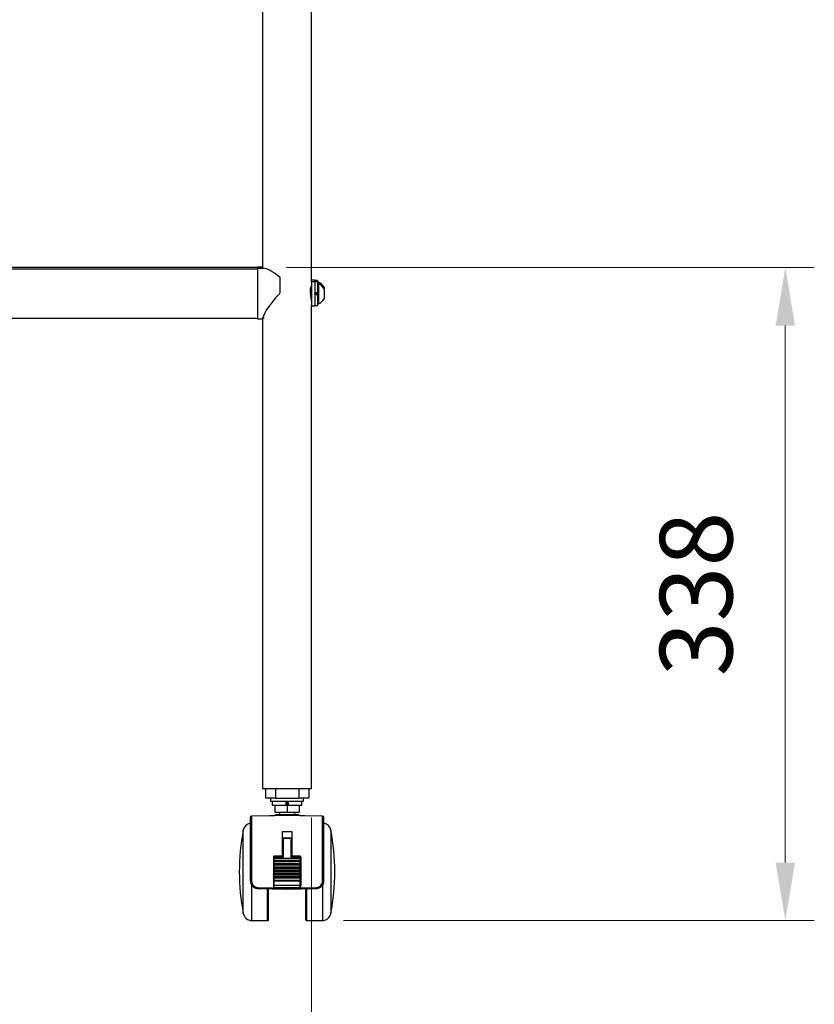
# Model space of a CAD drawing. Units: millimetres. Extents: x -7754 to -1454, y -56453 to -51998.
# Drawn here: x -6330 to -5919, y -55311 to -54802 of the extents above; entities that cross this region are included whole.
import ezdxf

# ---------------------------------------------------------------- set-up
doc = ezdxf.new("R2010")
doc.units = ezdxf.units.MM
doc.header["$LTSCALE"] = 15
doc.layers.get('0').update_dxf_attribs({"lineweight": 15})
doc.layers.add('AM_5', color=92, linetype='Continuous', lineweight=15)
doc.styles.get("Standard").update_dxf_attribs({"font": 'ISOCP.SHX', "bigfont": 'EXTFONT.SHX'})
doc.dimstyles.new('AM_ISO$0', dxfattribs={"dimtxt": 2.5, "dimasz": 2, "dimexe": 1, "dimexo": 1, "dimgap": 1.5, "dimtad": 1, "dimdsep": 46, "dimtxsty": 'STANDARD', "dimcen": 0, "dimclrd": 256, "dimclre": 256, "dimclrt": 3, "dimadec": 0, "dimazin": 2, "dimtp": 0.1, "dimtm": 0.1, "dimtfac": 0.71, "dimtmove": 0, "dimatfit": 3, "dimfxl": 1, "dimlwd": -1, "dimlwe": -1, "dimarcsym": 0})

# ---------------------------------------------------------------- blocks, each defined once
blk = doc.blocks.new('*D243')
at = {"layer": 'AM_5', "linetype": 'ByBlock'}
for p, q in [((-6192.02, -54930.12), (-5919.03, -54930.12)), ((-5934.03, -54960.12), (-5934.03, -55237.92)), ((-6162.55, -55267.92), (-5919.03, -55267.92))]:
    blk.add_line(p, q, dxfattribs=at)
at = {"layer": 'AM_5'}
for points in [[(-5939.03, -54960.12), (-5929.03, -54960.12), (-5934.03, -54930.12)], [(-5939.03, -55237.92), (-5929.03, -55237.92), (-5934.03, -55267.92)]]:
    blk.add_solid(points, dxfattribs=at)
at = {"layer": 'Defpoints', "color": 0}
for p in [(-6207.02, -54930.12), (-6177.55, -55267.92), (-5934.03, -55267.92)]:
    blk.add_point(p, dxfattribs=at)
at = {"layer": 'AM_5', "color": 3, "insert": (-5975.28, -55099.02), "char_height": 37.5, "attachment_point": 5, "rotation": 90}
blk.add_mtext('338', dxfattribs=at)
blk = doc.blocks.new('*D245')
at = {"layer": 'AM_5', "linetype": 'ByBlock'}
for p, q in [((-6729.02, -55214.62), (-6729.02, -55544.62)), ((-6179.02, -55214.62), (-6179.02, -55544.62)), ((-6699.02, -55529.62), (-6209.02, -55529.62))]:
    blk.add_line(p, q, dxfattribs=at)
at = {"layer": 'AM_5'}
for points in [[(-6699.02, -55524.62), (-6699.02, -55534.62), (-6729.02, -55529.62)], [(-6209.02, -55524.62), (-6209.02, -55534.62), (-6179.02, -55529.62)]]:
    blk.add_solid(points, dxfattribs=at)
at = {"layer": 'Defpoints', "color": 0}
for p in [(-6729.02, -55199.62), (-6179.02, -55199.62), (-6179.02, -55529.62)]:
    blk.add_point(p, dxfattribs=at)
at = {"layer": 'AM_5', "color": 3, "insert": (-6454.02, -55488.37), "char_height": 37.5, "attachment_point": 5}
blk.add_mtext('550', dxfattribs=at)

msp = doc.modelspace()

# ---------------------------------------------------------------- linework, layer by layer
at = {"color": 7, "linetype": 'Continuous', "lineweight": 25}
for p, q in [((-6204.423, -54660.094), (-6204.423, -54930.678)), ((-6179.023, -54937.428), (-6179.023, -54662.642)), ((-6179.021, -54936.857), (-6179.021, -54663.138)), ((-6207.023, -54930.172), (-6701.023, -54930.172)), ((-6204.423, -54929.872), (-6207.023, -54929.872)), ((-6207.023, -54929.872), (-6207.023, -54930.361)), ((-6207.023, -54930.361), (-6207.023, -54930.678)), ((-6203.52, -54930.678), (-6207.023, -54930.678)), ((-6207.023, -54930.678), (-6207.023, -54955.797)), ((-6207.023, -54930.978), (-6701.023, -54930.978)), ((-6195.523, -54935.07), (-6195.523, -54943.46)), ((-6179.023, -54940.678), (-6179.523, -54940.678)), ((-6177.423, -54937.428), (-6179.023, -54937.428)), ((-6179.023, -54937.428), (-6179.023, -54949.505)), ((-6177.423, -54936.622), (-6179.021, -54936.622)), ((-6177.423, -54936.622), (-6177.423, -54937.428)), ((-6175.923, -54936.772), (-6177.423, -54936.772)), ((-6177.423, -54937.428), (-6177.423, -54949.928)), ((-6175.923, -54937.578), (-6177.423, -54937.578)), ((-6175.923, -54936.772), (-6175.923, -54937.622)), ((-6175.923, -54937.578), (-6175.923, -54943.2)), ((-6175.543, -54937.622), (-6175.923, -54937.622)), ((-6175.543, -54938.428), (-6175.923, -54938.428)), ((-6175.543, -54937.622), (-6175.543, -54938.428)), ((-6175.543, -54938.428), (-6175.543, -54948.928)), ((-6172.623, -54940.247), (-6172.623, -54941.053)), ((-6175.923, -54943.2), (-6177.423, -54943.2)), ((-6177.423, -54943.439), (-6176.023, -54943.439)), ((-6177.423, -54943.918), (-6176.023, -54943.918)), ((-6175.923, -54944.157), (-6177.423, -54944.157)), ((-6176.173, -54943.918), (-6176.173, -54943.439)), ((-6175.923, -54943.267), (-6175.923, -54943.2)), ((-6175.923, -54943.35), (-6175.923, -54944.09)), ((-6175.923, -54944.09), (-6175.923, -54944.157)), ((-6175.923, -54944.157), (-6175.923, -54949.778)), ((-6172.623, -54941.053), (-6172.623, -54946.303)), ((-6179.099, -54946.678), (-6179.023, -54946.678)), ((-6179.023, -54946.776), (-6179.081, -54946.827)), ((-6179.023, -55199.62), (-6179.023, -54949.505)), ((-6179.023, -54949.928), (-6177.423, -54949.928)), ((-6179.021, -55198.475), (-6179.021, -54949.928)), ((-6177.423, -54949.778), (-6175.923, -54949.778)), ((-6175.923, -54948.928), (-6175.543, -54948.928)), ((-6207.023, -54955.797), (-6207.023, -54956.678)), ((-6204.423, -54955.797), (-6204.423, -55199.62)), ((-6701.023, -54956.378), (-6207.023, -54956.378)), ((-6207.023, -54956.678), (-6204.423, -54956.678)), ((-6204.423, -55199.62), (-6191.723, -55199.62)), ((-6202.916, -55199.62), (-6202.916, -55204.62)), ((-6197.723, -55199.62), (-6197.723, -55204.62)), ((-6191.723, -55199.62), (-6179.023, -55199.62)), ((-6185.723, -55199.62), (-6185.723, -55204.62)), ((-6180.53, -55199.62), (-6180.53, -55204.62)), ((-6180.528, -55199.62), (-6180.528, -55203.475)), ((-6179.023, -55198.475), (-6179.021, -55198.475)), ((-6197.723, -55204.62), (-6202.916, -55204.62)), ((-6200.223, -55204.62), (-6200.223, -55206.22)), ((-6197.723, -55204.62), (-6185.723, -55204.62)), ((-6180.53, -55204.62), (-6185.723, -55204.62)), ((-6183.223, -55206.22), (-6183.223, -55204.62)), ((-6200.223, -55206.22), (-6191.723, -55206.22)), ((-6199.423, -55206.22), (-6199.423, -55208.22)), ((-6199.423, -55208.22), (-6192.327, -55208.22)), ((-6198.023, -55208.22), (-6198.023, -55211.915)), ((-6198.022, -55208.22), (-6198.022, -55211.92)), ((-6192.327, -55206.22), (-6192.327, -55208.22)), ((-6192.271, -55208.22), (-6192.327, -55208.22)), ((-6192.271, -55208.22), (-6191.722, -55208.22)), ((-6192.045, -55208.22), (-6192.045, -55206.22)), ((-6192.045, -55206.299), (-6191.401, -55206.267)), ((-6191.401, -55208.051), (-6191.939, -55208.085)), ((-6191.723, -55206.22), (-6183.223, -55206.22)), ((-6191.722, -55208.22), (-6191.722, -55211.92)), ((-6191.722, -55208.22), (-6191.175, -55208.22)), ((-6191.401, -55208.22), (-6191.401, -55206.22)), ((-6191.175, -55208.22), (-6191.119, -55208.22)), ((-6191.119, -55206.22), (-6191.119, -55208.22)), ((-6191.119, -55208.22), (-6184.023, -55208.22)), ((-6185.422, -55208.22), (-6185.422, -55211.92)), ((-6184.023, -55208.22), (-6184.023, -55206.22)), ((-6191.722, -55213.62), (-6210.085, -55213.941)), ((-6198.395, -55213.731), (-6210.085, -55213.935)), ((-6210.085, -55213.935), (-6210.085, -55213.941)), ((-6210.085, -55213.941), (-6210.085, -55247.473)), ((-6198.023, -55211.915), (-6198.022, -55211.915)), ((-6198.022, -55211.92), (-6191.722, -55211.92)), ((-6195.643, -55213.215), (-6197.523, -55213.215)), ((-6195.642, -55213.22), (-6197.522, -55213.22)), ((-6195.723, -55211.92), (-6195.723, -55213.215)), ((-6195.722, -55211.92), (-6195.722, -55213.22)), ((-6185.922, -55213.22), (-6195.642, -55213.22)), ((-6191.722, -55211.92), (-6185.422, -55211.92)), ((-6173.36, -55213.941), (-6191.722, -55213.62)), ((-6185.923, -55213.215), (-6187.723, -55213.215)), ((-6187.722, -55213.22), (-6187.722, -55211.92)), ((-6173.36, -55213.935), (-6185.05, -55213.731)), ((-6173.36, -55213.941), (-6173.36, -55213.935)), ((-6173.36, -55247.473), (-6173.36, -55213.941)), ((-6214.383, -55242.72), (-6214.383, -55221.176)), ((-6169.062, -55221.176), (-6169.062, -55242.72)), ((-6194.122, -55221.892), (-6191.722, -55221.864)), ((-6194.122, -55234.787), (-6194.122, -55221.892)), ((-6189.622, -55225.269), (-6193.822, -55225.269)), ((-6193.822, -55225.503), (-6193.822, -55225.269)), ((-6193.822, -55225.503), (-6193.822, -55235.153)), ((-6189.622, -55225.503), (-6193.822, -55225.503)), ((-6191.722, -55221.864), (-6189.322, -55221.892)), ((-6189.622, -55225.503), (-6189.622, -55225.269)), ((-6189.622, -55235.153), (-6189.622, -55225.503)), ((-6189.322, -55221.892), (-6189.322, -55234.673)), ((-6194.022, -55228.944), (-6194.022, -55234.738)), ((-6189.422, -55228.944), (-6189.422, -55234.738)), ((-6198.772, -55234.873), (-6198.772, -55235.306)), ((-6198.772, -55235.306), (-6198.772, -55235.896)), ((-6198.772, -55235.896), (-6198.772, -55235.917)), ((-6198.772, -55235.917), (-6198.772, -55236.801)), ((-6194.022, -55234.673), (-6198.572, -55234.673)), ((-6198.572, -55235.153), (-6198.572, -55234.673)), ((-6198.572, -55235.153), (-6193.822, -55235.153)), ((-6198.572, -55235.153), (-6198.572, -55235.698)), ((-6198.572, -55235.698), (-6184.872, -55235.698)), ((-6198.572, -55235.698), (-6198.572, -55235.717)), ((-6198.572, -55235.717), (-6198.572, -55235.923)), ((-6198.572, -55235.717), (-6184.872, -55235.717)), ((-6198.572, -55235.923), (-6184.872, -55235.923)), ((-6198.572, -55235.923), (-6198.572, -55236.807)), ((-6189.622, -55235.153), (-6184.872, -55235.153)), ((-6184.872, -55234.673), (-6189.422, -55234.673)), ((-6184.872, -55234.673), (-6184.872, -55235.153)), ((-6184.872, -55235.698), (-6184.872, -55235.153)), ((-6184.872, -55235.717), (-6184.872, -55235.698)), ((-6184.872, -55235.923), (-6184.872, -55235.717)), ((-6184.872, -55236.807), (-6184.872, -55235.923)), ((-6184.672, -55234.972), (-6184.672, -55235.306)), ((-6184.672, -55235.306), (-6184.672, -55235.896)), ((-6184.672, -55235.896), (-6184.672, -55235.917)), ((-6184.672, -55235.917), (-6184.672, -55236.801)), ((-6198.772, -55236.801), (-6198.772, -55237.2)), ((-6198.772, -55237.2), (-6198.772, -55237.391)), ((-6198.772, -55237.391), (-6198.772, -55238.462)), ((-6198.772, -55238.462), (-6198.772, -55238.892)), ((-6198.772, -55238.892), (-6198.772, -55239.034)), ((-6198.772, -55239.034), (-6198.772, -55240.028)), ((-6198.772, -55240.028), (-6198.772, -55240.495)), ((-6198.772, -55240.495), (-6198.772, -55240.78)), ((-6198.772, -55240.78), (-6198.772, -55241.672)), ((-6198.572, -55236.807), (-6184.872, -55236.807)), ((-6198.572, -55237.006), (-6198.572, -55236.807)), ((-6184.872, -55237.006), (-6198.572, -55237.006)), ((-6198.572, -55237.006), (-6198.572, -55237.197)), ((-6198.572, -55237.197), (-6198.572, -55237.411)), ((-6198.572, -55237.197), (-6184.872, -55237.197)), ((-6198.572, -55237.411), (-6184.872, -55237.411)), ((-6198.572, -55237.411), (-6198.572, -55238.482)), ((-6198.572, -55238.482), (-6184.872, -55238.482)), ((-6198.572, -55238.697), (-6198.572, -55238.482)), ((-6184.872, -55238.697), (-6198.572, -55238.697)), ((-6198.572, -55238.697), (-6198.572, -55238.839)), ((-6198.572, -55238.839), (-6198.572, -55239.082)), ((-6198.572, -55238.839), (-6184.872, -55238.839)), ((-6198.572, -55239.082), (-6184.872, -55239.082)), ((-6198.572, -55239.082), (-6198.572, -55240.076)), ((-6198.572, -55240.076), (-6184.872, -55240.076)), ((-6198.572, -55240.31), (-6198.572, -55240.076)), ((-6184.872, -55240.31), (-6198.572, -55240.31)), ((-6198.572, -55240.31), (-6198.572, -55240.595)), ((-6198.572, -55240.595), (-6198.572, -55240.857)), ((-6198.572, -55240.595), (-6184.872, -55240.595)), ((-6198.572, -55240.857), (-6184.872, -55240.857)), ((-6198.572, -55240.857), (-6198.572, -55241.749)), ((-6184.872, -55236.807), (-6184.872, -55236.834)), ((-6184.872, -55236.834), (-6184.872, -55237.006)), ((-6184.872, -55237.197), (-6184.872, -55237.006)), ((-6184.872, -55237.411), (-6184.872, -55237.197)), ((-6184.872, -55238.482), (-6184.872, -55237.411)), ((-6184.872, -55238.482), (-6184.872, -55238.523)), ((-6184.872, -55238.523), (-6184.872, -55238.697)), ((-6184.872, -55238.839), (-6184.872, -55238.697)), ((-6184.872, -55239.082), (-6184.872, -55238.839)), ((-6184.872, -55240.076), (-6184.872, -55239.082)), ((-6184.872, -55240.076), (-6184.872, -55240.147)), ((-6184.872, -55240.147), (-6184.872, -55240.31)), ((-6184.872, -55240.595), (-6184.872, -55240.31)), ((-6184.872, -55240.857), (-6184.872, -55240.595)), ((-6184.872, -55241.749), (-6184.872, -55240.857)), ((-6184.672, -55236.801), (-6184.672, -55236.856)), ((-6184.672, -55236.856), (-6184.672, -55237.2)), ((-6184.672, -55237.2), (-6184.672, -55237.391)), ((-6184.672, -55237.391), (-6184.672, -55238.462)), ((-6184.672, -55238.462), (-6184.672, -55238.545)), ((-6184.672, -55238.892), (-6184.672, -55239.034)), ((-6184.672, -55239.034), (-6184.672, -55240.028)), ((-6184.672, -55240.028), (-6184.672, -55240.168)), ((-6184.672, -55240.495), (-6184.672, -55240.78)), ((-6184.672, -55240.78), (-6184.672, -55241.672)), ((-6210.772, -55242.72), (-6210.772, -55247.357)), ((-6198.772, -55241.672), (-6198.772, -55242.178)), ((-6198.772, -55242.178), (-6198.772, -55242.52)), ((-6198.772, -55242.52), (-6198.772, -55243.191)), ((-6198.772, -55243.191), (-6198.772, -55243.732)), ((-6198.772, -55243.732), (-6198.772, -55244.17)), ((-6198.772, -55244.17), (-6198.772, -55244.812)), ((-6198.772, -55244.812), (-6198.772, -55245.348)), ((-6198.772, -55245.348), (-6198.772, -55245.857)), ((-6198.772, -55245.857), (-6198.772, -55246.87)), ((-6198.572, -55241.749), (-6184.872, -55241.749)), ((-6198.572, -55242.002), (-6198.572, -55241.749)), ((-6184.872, -55242.002), (-6198.572, -55242.002)), ((-6198.572, -55242.002), (-6198.572, -55242.343)), ((-6198.572, -55242.343), (-6198.572, -55242.629)), ((-6184.872, -55242.343), (-6198.572, -55242.343)), ((-6184.872, -55242.629), (-6198.572, -55242.629)), ((-6198.572, -55242.629), (-6198.572, -55243.3)), ((-6198.572, -55243.3), (-6184.872, -55243.3)), ((-6198.572, -55243.571), (-6198.572, -55243.3)), ((-6184.872, -55243.571), (-6198.572, -55243.571)), ((-6198.572, -55243.571), (-6198.572, -55244.009)), ((-6198.572, -55244.009), (-6198.572, -55244.291)), ((-6184.872, -55244.009), (-6198.572, -55244.009)), ((-6184.872, -55244.291), (-6198.572, -55244.291)), ((-6198.572, -55244.291), (-6198.572, -55244.933)), ((-6198.572, -55244.933), (-6184.872, -55244.933)), ((-6198.572, -55245.201), (-6198.572, -55244.933)), ((-6184.872, -55245.201), (-6198.572, -55245.201)), ((-6198.572, -55245.201), (-6198.572, -55245.71)), ((-6198.572, -55245.71), (-6198.572, -55245.957)), ((-6184.872, -55245.71), (-6198.572, -55245.71)), ((-6184.872, -55245.957), (-6198.572, -55245.957)), ((-6198.572, -55245.957), (-6198.572, -55246.97)), ((-6184.872, -55241.749), (-6184.872, -55241.848)), ((-6184.872, -55241.848), (-6184.872, -55242.002)), ((-6184.872, -55242.343), (-6184.872, -55242.002)), ((-6184.872, -55242.629), (-6184.872, -55242.343)), ((-6184.872, -55243.3), (-6184.872, -55242.629)), ((-6184.872, -55243.3), (-6184.872, -55243.571)), ((-6184.872, -55244.009), (-6184.872, -55243.571)), ((-6184.872, -55244.291), (-6184.872, -55244.009)), ((-6184.872, -55244.933), (-6184.872, -55244.291)), ((-6184.872, -55244.933), (-6184.872, -55245.076)), ((-6184.872, -55245.076), (-6184.872, -55245.201)), ((-6184.872, -55245.71), (-6184.872, -55245.201)), ((-6184.872, -55245.957), (-6184.872, -55245.71)), ((-6184.872, -55246.97), (-6184.872, -55245.957)), ((-6184.672, -55242.178), (-6184.672, -55242.52)), ((-6184.672, -55242.52), (-6184.672, -55243.191)), ((-6184.672, -55243.191), (-6184.672, -55243.453)), ((-6184.672, -55243.732), (-6184.672, -55244.17)), ((-6184.672, -55244.17), (-6184.672, -55244.812)), ((-6184.672, -55245.348), (-6184.672, -55245.857)), ((-6184.672, -55245.857), (-6184.672, -55246.87)), ((-6172.672, -55247.357), (-6172.672, -55242.72)), ((-6209.963, -55267.92), (-6209.963, -55249.698)), ((-6206.842, -55250.854), (-6191.722, -55251.123)), ((-6206.842, -55251.357), (-6191.722, -55251.62)), ((-6201.822, -55267.92), (-6201.822, -55251.444)), ((-6198.772, -55246.87), (-6198.772, -55247.441)), ((-6198.772, -55247.441), (-6198.772, -55247.563)), ((-6198.772, -55247.563), (-6198.772, -55249.772)), ((-6198.772, -55249.772), (-6198.772, -55250.591)), ((-6198.572, -55246.97), (-6184.872, -55246.97)), ((-6198.572, -55247.255), (-6198.572, -55246.97)), ((-6184.872, -55247.255), (-6198.572, -55247.255)), ((-6198.572, -55247.255), (-6198.572, -55247.378)), ((-6198.572, -55247.378), (-6198.572, -55247.601)), ((-6184.872, -55247.378), (-6198.572, -55247.378)), ((-6184.872, -55247.601), (-6198.572, -55247.601)), ((-6198.572, -55247.601), (-6198.572, -55249.846)), ((-6184.872, -55249.846), (-6198.572, -55249.846)), ((-6198.572, -55249.846), (-6198.572, -55250.791)), ((-6198.572, -55250.791), (-6184.872, -55250.791)), ((-6191.722, -55251.123), (-6191.722, -55250.791)), ((-6191.722, -55251.123), (-6176.603, -55250.854)), ((-6191.722, -55251.62), (-6176.603, -55251.357)), ((-6184.872, -55246.97), (-6184.872, -55247.092)), ((-6184.872, -55247.092), (-6184.872, -55247.255)), ((-6184.872, -55247.255), (-6184.872, -55247.378)), ((-6184.872, -55247.601), (-6184.872, -55247.378)), ((-6184.872, -55249.846), (-6184.872, -55247.601)), ((-6184.872, -55250.791), (-6184.872, -55249.846)), ((-6184.672, -55247.441), (-6184.672, -55247.563)), ((-6184.672, -55247.563), (-6184.672, -55249.772)), ((-6184.672, -55250.591), (-6184.672, -55249.772)), ((-6181.622, -55251.444), (-6181.622, -55267.92)), ((-6173.482, -55249.699), (-6173.482, -55267.92)), ((-6209.963, -55267.92), (-6201.822, -55267.92)), ((-6201.748, -55267.915), (-6201.723, -55267.915)), ((-6201.723, -55267.915), (-6201.723, -55267.91)), ((-6181.723, -55267.91), (-6181.723, -55267.915)), ((-6181.723, -55267.915), (-6181.697, -55267.915)), ((-6181.622, -55267.92), (-6173.482, -55267.92))]:
    msp.add_line(p, q, dxfattribs=at)
at = {"color": 7, "linetype": 'Continuous', "lineweight": 25, "flags": 128}
for points in [[(-6198.572, -55240.857), (-6198.611, -55240.855), (-6198.649, -55240.851), (-6198.684, -55240.844), (-6198.714, -55240.834), (-6198.739, -55240.823), (-6198.757, -55240.81), (-6198.769, -55240.795), (-6198.772, -55240.78)], [(-6184.672, -55240.78), (-6184.676, -55240.795), (-6184.688, -55240.81), (-6184.706, -55240.823), (-6184.731, -55240.834), (-6184.761, -55240.844), (-6184.796, -55240.851), (-6184.833, -55240.855), (-6184.872, -55240.857)], [(-6198.572, -55241.749), (-6198.611, -55241.748), (-6198.649, -55241.743), (-6198.684, -55241.736), (-6198.714, -55241.727), (-6198.739, -55241.715), (-6198.757, -55241.702), (-6198.769, -55241.687), (-6198.772, -55241.672)], [(-6198.572, -55242.629), (-6198.611, -55242.627), (-6198.649, -55242.62), (-6198.684, -55242.61), (-6198.714, -55242.597), (-6198.739, -55242.58), (-6198.757, -55242.561), (-6198.769, -55242.541), (-6198.772, -55242.52)], [(-6198.572, -55243.3), (-6198.611, -55243.298), (-6198.649, -55243.292), (-6198.684, -55243.282), (-6198.714, -55243.268), (-6198.739, -55243.252), (-6198.757, -55243.233), (-6198.769, -55243.213), (-6198.772, -55243.191)], [(-6198.572, -55244.291), (-6198.611, -55244.289), (-6198.649, -55244.282), (-6198.684, -55244.271), (-6198.714, -55244.256), (-6198.739, -55244.237), (-6198.757, -55244.216), (-6198.769, -55244.193), (-6198.772, -55244.17)], [(-6198.572, -55244.933), (-6198.611, -55244.931), (-6198.649, -55244.924), (-6198.684, -55244.913), (-6198.714, -55244.898), (-6198.739, -55244.879), (-6198.757, -55244.858), (-6198.769, -55244.835), (-6198.772, -55244.812)], [(-6198.572, -55245.957), (-6198.611, -55245.955), (-6198.649, -55245.949), (-6198.684, -55245.94), (-6198.714, -55245.928), (-6198.739, -55245.912), (-6198.757, -55245.895), (-6198.769, -55245.876), (-6198.772, -55245.857)], [(-6184.672, -55241.672), (-6184.676, -55241.687), (-6184.688, -55241.702), (-6184.706, -55241.715), (-6184.731, -55241.727), (-6184.761, -55241.736), (-6184.796, -55241.743), (-6184.833, -55241.748), (-6184.872, -55241.749)], [(-6184.672, -55242.52), (-6184.676, -55242.541), (-6184.688, -55242.561), (-6184.706, -55242.58), (-6184.731, -55242.597), (-6184.761, -55242.61), (-6184.796, -55242.62), (-6184.833, -55242.627), (-6184.872, -55242.629)], [(-6184.672, -55243.191), (-6184.676, -55243.213), (-6184.688, -55243.233), (-6184.706, -55243.252), (-6184.731, -55243.268), (-6184.761, -55243.282), (-6184.796, -55243.292), (-6184.833, -55243.298), (-6184.872, -55243.3)], [(-6184.672, -55244.17), (-6184.676, -55244.193), (-6184.688, -55244.216), (-6184.706, -55244.237), (-6184.731, -55244.256), (-6184.761, -55244.271), (-6184.796, -55244.282), (-6184.833, -55244.289), (-6184.872, -55244.291)], [(-6184.672, -55244.812), (-6184.676, -55244.835), (-6184.688, -55244.858), (-6184.706, -55244.879), (-6184.731, -55244.898), (-6184.761, -55244.913), (-6184.796, -55244.924), (-6184.833, -55244.931), (-6184.872, -55244.933)], [(-6184.672, -55245.857), (-6184.676, -55245.876), (-6184.688, -55245.895), (-6184.706, -55245.912), (-6184.731, -55245.928), (-6184.761, -55245.94), (-6184.796, -55245.949), (-6184.833, -55245.955), (-6184.872, -55245.957)], [(-6198.572, -55246.97), (-6198.611, -55246.968), (-6198.649, -55246.963), (-6198.684, -55246.953), (-6198.714, -55246.941), (-6198.739, -55246.926), (-6198.757, -55246.908), (-6198.769, -55246.89), (-6198.772, -55246.87)], [(-6198.572, -55249.846), (-6198.611, -55249.844), (-6198.649, -55249.84), (-6198.684, -55249.833), (-6198.714, -55249.824), (-6198.739, -55249.813), (-6198.757, -55249.8), (-6198.769, -55249.786), (-6198.772, -55249.772)], [(-6184.672, -55246.87), (-6184.676, -55246.89), (-6184.688, -55246.908), (-6184.706, -55246.926), (-6184.731, -55246.941), (-6184.761, -55246.953), (-6184.796, -55246.963), (-6184.833, -55246.968), (-6184.872, -55246.97)], [(-6184.672, -55249.772), (-6184.676, -55249.786), (-6184.688, -55249.8), (-6184.706, -55249.813), (-6184.731, -55249.824), (-6184.761, -55249.833), (-6184.796, -55249.84), (-6184.833, -55249.844), (-6184.872, -55249.846)]]:
    msp.add_lwpolyline(points, dxfattribs=at)
at = {"color": 7, "linetype": 'Continuous', "lineweight": 25}
for centre, radius, start, end in [((-6177.623, -54942.872), 5.647, 27.70087, 68.38979), ((-6177.623, -54943.678), 5.647, 27.70087, 68.38979), ((-6177.623, -54943.678), 5.647, 291.61021, 332.29913), ((-6210.073, -55214.635), 0.7, 91, 180), ((-6210.072, -55214.641), 0.7, 91, 180), ((-6197.523, -55214.215), 1, 90, 151.45154), ((-6197.522, -55214.22), 1, 90, 151.08698), ((-6185.923, -55214.215), 1, 28.54903, 90), ((-6185.922, -55214.22), 1, 28.91302, 90), ((-6173.373, -55214.635), 0.7, 2.32719, 89), ((-6173.372, -55214.641), 0.7, 0, 89), ((-6101.622, -55242.72), 114.8, 169.18316, 190.81615), ((-6209.963, -55222.02), 4.5, 100.60354, 169.18316), ((-6173.482, -55222.02), 4.5, 10.81684, 79.4232), ((-6281.822, -55242.72), 114.8, 0, 10.81684), ((-6193.843, -55225.683), 0.181, 83.45913, 171.44831), ((-6189.602, -55225.683), 0.181, 8.55169, 96.54087), ((-6198.572, -55234.873), 0.2, 90, 179.99959), ((-6198.593, -55235.333), 0.181, 83.45915, 171.44828), ((-6198.572, -55235.917), 0.2, 89.99111, 179.99111), ((-6198.622, -55234.081), 1.843, 265.32953, 271.55375), ((-6184.872, -55234.873), 0.2, 0, 90), ((-6184.852, -55235.333), 0.181, 8.55169, 96.54087), ((-6184.872, -55235.917), 0.2, 0.00889, 90.00889), ((-6184.822, -55234.081), 1.843, 268.44625, 274.67047), ((-6198.622, -55234.965), 1.843, 265.32953, 271.55375), ((-6198.575, -55237.203), 0.197, 89.13402, 179.10702), ((-6198.575, -55237.394), 0.197, 89.13402, 179.10702), ((-6198.622, -55236.884), 0.529, 253.4701, 275.37282), ((-6198.622, -55237.955), 0.529, 253.4701, 275.37282), ((-6198.575, -55238.894), 0.198, 89.32508, 179.30879), ((-6198.575, -55239.036), 0.198, 89.32508, 179.30879), ((-6198.619, -55238.839), 0.247, 231.81723, 280.96842), ((-6198.619, -55239.833), 0.247, 231.81723, 280.96842), ((-6198.58, -55240.503), 0.193, 87.85675, 177.68296), ((-6198.58, -55240.788), 0.193, 87.85675, 177.68296), ((-6184.822, -55234.965), 1.843, 268.44625, 274.67047), ((-6184.823, -55237.309), 0.478, 71.62112, 95.93659), ((-6184.869, -55237.203), 0.197, 0.89298, 90.86598), ((-6184.869, -55237.394), 0.197, 0.89298, 90.86598), ((-6184.823, -55236.884), 0.529, 264.62718, 286.5299), ((-6184.823, -55237.955), 0.529, 264.62718, 286.5299), ((-6184.87, -55238.894), 0.198, 0.69121, 90.67492), ((-6184.87, -55239.036), 0.198, 0.69121, 90.67492), ((-6184.825, -55238.839), 0.247, 259.03158, 308.18277), ((-6184.825, -55239.833), 0.247, 259.03158, 308.18277), ((-6184.865, -55240.503), 0.193, 2.31704, 92.14325), ((-6184.865, -55240.788), 0.193, 2.31704, 92.14325), ((-6198.584, -55242.191), 0.189, 86.59591, 176.13335), ((-6198.584, -55242.532), 0.189, 86.59591, 176.13335), ((-6198.59, -55243.754), 0.184, 84.52427, 173.19892), ((-6198.59, -55244.192), 0.184, 84.52427, 173.19892), ((-6198.596, -55245.379), 0.18, 82.59931, 169.87804), ((-6198.596, -55245.888), 0.18, 82.59931, 169.87804), ((-6184.861, -55242.191), 0.189, 3.86665, 93.40409), ((-6184.861, -55242.532), 0.189, 3.86665, 93.40409), ((-6184.855, -55243.754), 0.184, 6.80108, 95.47573), ((-6184.855, -55244.192), 0.184, 6.80108, 95.47573), ((-6184.849, -55245.379), 0.18, 10.12196, 97.40069), ((-6184.849, -55245.888), 0.18, 10.12196, 97.40069), ((-6281.822, -55242.72), 114.8, 349.18263, 0), ((-6198.58, -55247.448), 0.193, 87.88765, 177.71905), ((-6198.58, -55247.57), 0.193, 87.88765, 177.71905), ((-6198.621, -55247.309), 0.295, 239.08042, 279.38804), ((-6198.572, -55250.591), 0.2, 180, 270), ((-6184.865, -55247.448), 0.193, 2.28095, 92.11235), ((-6184.865, -55247.57), 0.193, 2.28095, 92.11235), ((-6184.824, -55247.309), 0.295, 260.61196, 300.91958), ((-6184.872, -55250.591), 0.2, 270, 0), ((-6209.963, -55263.42), 4.5, 190.80999, 270), ((-6173.482, -55263.42), 4.5, 270, 349.17903), ((-6201.822, -55267.42), 0.5, 270, 0), ((-6201.723, -55267.415), 0.5, 270, 0), ((-6181.723, -55267.415), 0.5, 180, 270), ((-6181.622, -55267.42), 0.5, 180, 270)]:
    msp.add_arc(centre, radius, start, end, dxfattribs=at)
for centre, major_axis, ratio, start_param, end_param in [((-6191.023, -54943.669), (-12.779, 12.779), 0.1868212, 5.2505494, 6.1787989), ((-6191.023, -54943.669), (12.779, 12.779), 0.1868212, 1.7395726, 3.1415927), ((-6198.572, -55235.896), (0.2, 0), 0.9909723, 1.5707963, 3.1415927), ((-6184.872, -55235.896), (0.2, 0), 0.9909723, 0, 1.5707963)]:
    msp.add_ellipse(centre, major_axis=major_axis, ratio=ratio, start_param=start_param, end_param=end_param, dxfattribs=at)
for points, knots in [([(-6179.03, -54947.387), (-6179.028, -54947.377), (-6179.006, -54947.271), (-6179.093, -54946.685), (-6179.27, -54945.692), (-6179.499, -54944.42), (-6179.663, -54943.054), (-6179.684, -54941.769), (-6179.562, -54940.72), (-6179.351, -54939.972), (-6179.142, -54939.636), (-6179.02, -54939.653), (-6179.035, -54939.925), (-6179.039, -54939.997)], [0, 0, 0, 0, 0.0113258, 0.1137879, 0.2166237, 0.3236909, 0.4329338, 0.5383916, 0.6399635, 0.7435823, 0.8519022, 0.96049, 1, 1, 1, 1]), ([(-6191.401, -55206.801), (-6191.592, -55206.813), (-6191.81, -55206.827), (-6192.019, -55206.84), (-6192.045, -55206.842)], [0, 0, 0, 0, 0.8740646, 1, 1, 1, 1]), ([(-6191.401, -55206.974), (-6191.474, -55206.979), (-6191.687, -55206.992), (-6191.903, -55207.006), (-6192.045, -55207.015)], [0, 0, 0, 0, 0.3430355, 1, 1, 1, 1]), ([(-6192.045, -55207.549), (-6191.961, -55207.545), (-6191.747, -55207.534), (-6191.532, -55207.524), (-6191.401, -55207.517)], [0, 0, 0, 0, 0.3932473, 1, 1, 1, 1]), ([(-6210.773, -55214.635), (-6210.773, -55214.64), (-6210.773, -55214.649), (-6210.773, -55214.724), (-6210.773, -55214.844), (-6210.773, -55215.012), (-6210.773, -55215.228), (-6210.773, -55215.419), (-6210.773, -55215.609), (-6210.773, -55215.814), (-6210.773, -55216.116), (-6210.773, -55216.447), (-6210.773, -55216.774), (-6210.773, -55217.133), (-6210.773, -55217.437), (-6210.773, -55217.628), (-6210.773, -55217.68)], [0, 0, 0, 0, 0.0882311, 0.1764623, 0.2646936, 0.3529249, 0.4411561, 0.5293873, 0.5443364, 0.6149665, 0.7029625, 0.7699268, 0.8365355, 0.9053298, 0.9741213, 1, 1, 1, 1]), ([(-6210.772, -55214.641), (-6210.772, -55214.641), (-6210.772, -55214.641), (-6210.772, -55214.641), (-6210.772, -55214.646), (-6210.772, -55214.686), (-6210.772, -55214.825), (-6210.772, -55215.025), (-6210.772, -55215.28), (-6210.772, -55215.543), (-6210.772, -55215.865), (-6210.772, -55216.284), (-6210.772, -55217.253), (-6210.772, -55219.211), (-6210.772, -55221.763), (-6210.772, -55223.522), (-6210.772, -55224.202), (-6210.772, -55224.903), (-6210.772, -55225.623), (-6210.772, -55226.361), (-6210.772, -55226.879), (-6210.772, -55227.258), (-6210.772, -55227.902), (-6210.772, -55228.93), (-6210.772, -55230.362), (-6210.772, -55231.888), (-6210.772, -55233.615), (-6210.772, -55235.495), (-6210.772, -55237.588), (-6210.772, -55240.017), (-6210.772, -55241.802), (-6210.772, -55242.72)], [0, 0, 0, 0, 0.000282, 0.0022901, 0.0076787, 0.0434701, 0.070411, 0.1136013, 0.1379066, 0.1587551, 0.19129, 0.2185449, 0.2489834, 0.3749397, 0.4998305, 0.5206681, 0.5415056, 0.562343, 0.583189, 0.6040406, 0.6248911, 0.6259804, 0.6350341, 0.6773344, 0.7074738, 0.745013, 0.7915265, 0.8331529, 0.8786179, 0.937512, 1, 1, 1, 1]), ([(-6172.672, -55242.72), (-6172.672, -55240.883), (-6172.672, -55237.207), (-6172.672, -55231.906), (-6172.672, -55227.02), (-6172.672, -55222.737), (-6172.672, -55219.223), (-6172.672, -55217.232), (-6172.672, -55216.224), (-6172.672, -55215.721), (-6172.672, -55215.328), (-6172.672, -55215.014), (-6172.672, -55214.809), (-6172.672, -55214.668), (-6172.672, -55214.65), (-6172.672, -55214.641)], [0, 0, 0, 0, 0.1249541, 0.2499081, 0.3748621, 0.499816, 0.6247698, 0.7497236, 0.7854814, 0.8171812, 0.8612012, 0.8927394, 0.928495, 0.9617443, 1, 1, 1, 1]), ([(-6194.022, -55234.738), (-6194.01, -55234.778), (-6193.98, -55234.872), (-6193.877, -55235.04), (-6193.823, -55235.151), (-6193.822, -55235.153)], [0, 0, 0, 0, 0.4183728, 0.9903181, 1, 1, 1, 1]), ([(-6189.622, -55235.153), (-6189.622, -55235.151), (-6189.567, -55235.04), (-6189.465, -55234.872), (-6189.435, -55234.778), (-6189.422, -55234.738)], [0, 0, 0, 0, 0.0096819, 0.5816272, 1, 1, 1, 1]), ([(-6184.672, -55238.545), (-6184.676, -55238.542), (-6184.683, -55238.535), (-6184.737, -55238.528), (-6184.805, -55238.524), (-6184.85, -55238.523), (-6184.872, -55238.523)], [0, 0, 0, 0, 0.2702392, 0.5624093, 0.7897273, 1, 1, 1, 1]), ([(-6184.672, -55240.168), (-6184.676, -55240.165), (-6184.683, -55240.159), (-6184.737, -55240.152), (-6184.805, -55240.147), (-6184.85, -55240.147), (-6184.872, -55240.147)], [0, 0, 0, 0, 0.2702098, 0.5623825, 0.7897152, 1, 1, 1, 1]), ([(-6184.672, -55238.545), (-6184.672, -55238.586), (-6184.672, -55238.648), (-6184.672, -55238.699), (-6184.672, -55238.717)], [0, 0, 0, 0, 0.6578809, 1, 1, 1, 1]), ([(-6184.672, -55240.168), (-6184.672, -55240.203), (-6184.672, -55240.274), (-6184.672, -55240.367), (-6184.672, -55240.446), (-6184.672, -55240.478), (-6184.672, -55240.495)], [0, 0, 0, 0, 0.2489405, 0.5001114, 0.7405641, 1, 1, 1, 1]), ([(-6214.383, -55264.265), (-6214.383, -55264.265), (-6214.383, -55264.412), (-6214.383, -55263.917), (-6214.383, -55262.76), (-6214.383, -55260.738), (-6214.383, -55258.041), (-6214.383, -55254.761), (-6214.383, -55251.01), (-6214.383, -55246.948), (-6214.383, -55244.128), (-6214.383, -55242.72)], [0, 0, 0, 0, 0.0000551, 0.1265704, 0.2500413, 0.3760996, 0.5000275, 0.625642, 0.7500137, 0.8752107, 1, 1, 1, 1]), ([(-6184.672, -55241.869), (-6184.676, -55241.866), (-6184.683, -55241.86), (-6184.737, -55241.853), (-6184.805, -55241.848), (-6184.85, -55241.848), (-6184.872, -55241.848)], [0, 0, 0, 0, 0.2702167, 0.5623888, 0.789718, 1, 1, 1, 1]), ([(-6184.672, -55245.098), (-6184.676, -55245.095), (-6184.683, -55245.088), (-6184.737, -55245.081), (-6184.805, -55245.077), (-6184.85, -55245.076), (-6184.872, -55245.076)], [0, 0, 0, 0, 0.2702561, 0.5624247, 0.7897343, 1, 1, 1, 1]), ([(-6184.672, -55241.672), (-6184.672, -55241.705), (-6184.672, -55241.769), (-6184.672, -55241.836), (-6184.672, -55241.869)], [0, 0, 0, 0, 0.5084787, 1, 1, 1, 1]), ([(-6184.672, -55241.869), (-6184.672, -55241.902), (-6184.672, -55241.967), (-6184.672, -55242.053), (-6184.672, -55242.127), (-6184.672, -55242.161), (-6184.672, -55242.178)], [0, 0, 0, 0, 0.2548447, 0.5113047, 0.7475635, 1, 1, 1, 1]), ([(-6184.672, -55243.453), (-6184.672, -55243.481), (-6184.672, -55243.535), (-6184.672, -55243.637), (-6184.672, -55243.694), (-6184.672, -55243.732)], [0, 0, 0, 0, 0.2549246, 0.4999001, 1, 1, 1, 1]), ([(-6184.672, -55244.812), (-6184.672, -55244.856), (-6184.672, -55244.944), (-6184.672, -55245.047), (-6184.672, -55245.098)], [0, 0, 0, 0, 0.5015185, 1, 1, 1, 1]), ([(-6184.672, -55245.098), (-6184.672, -55245.145), (-6184.672, -55245.239), (-6184.672, -55245.311), (-6184.672, -55245.348)], [0, 0, 0, 0, 0.4957809, 1, 1, 1, 1]), ([(-6169.062, -55242.72), (-6169.062, -55243.498), (-6169.062, -55245.051), (-6169.062, -55247.002), (-6169.062, -55248.56), (-6169.062, -55249.769), (-6169.062, -55251.393), (-6169.062, -55253.461), (-6169.062, -55255.82), (-6169.062, -55258.381), (-6169.062, -55260.39), (-6169.062, -55261.874), (-6169.062, -55262.861), (-6169.062, -55263.664), (-6169.062, -55264.113), (-6169.062, -55264.353), (-6169.062, -55264.265), (-6169.062, -55264.265)], [0, 0, 0, 0, 0.0689022, 0.1377767, 0.1749355, 0.2113314, 0.2500789, 0.3288867, 0.4150098, 0.5000629, 0.6299789, 0.6949049, 0.7599752, 0.8414414, 0.9214009, 0.9999532, 1, 1, 1, 1]), ([(-6210.772, -55247.357), (-6210.714, -55247.87), (-6210.598, -55248.899), (-6209.706, -55250.217), (-6208.621, -55250.969), (-6207.623, -55251.299), (-6207.1, -55251.337), (-6206.842, -55251.357)], [0, 0, 0, 0, 0.2485157, 0.4980603, 0.7480346, 0.875942, 1, 1, 1, 1]), ([(-6210.085, -55247.473), (-6210.037, -55247.906), (-6209.942, -55248.773), (-6209.211, -55249.885), (-6208.316, -55250.522), (-6207.491, -55250.805), (-6207.058, -55250.838), (-6206.842, -55250.854)], [0, 0, 0, 0, 0.2516846, 0.5029075, 0.7516469, 0.8760144, 1, 1, 1, 1]), ([(-6206.842, -55250.854), (-6206.843, -55250.924), (-6206.845, -55251.064), (-6206.846, -55251.226), (-6206.845, -55251.335), (-6206.843, -55251.35), (-6206.842, -55251.357)], [0, 0, 0, 0, 0.2500188, 0.5000091, 0.7500054, 1, 1, 1, 1]), ([(-6201.322, -55267.42), (-6201.322, -55267.327), (-6201.322, -55267.141), (-6201.322, -55265.654), (-6201.322, -55263.344), (-6201.322, -55260.553), (-6201.322, -55257.648), (-6201.322, -55254.903), (-6201.322, -55252.782), (-6201.322, -55251.622), (-6201.322, -55251.453)], [0, 0, 0, 0, 0.1633438, 0.3266877, 0.490032, 0.6533769, 0.7630665, 0.8757415, 0.9819134, 1, 1, 1, 1]), ([(-6191.722, -55251.62), (-6191.722, -55251.614), (-6191.722, -55251.6), (-6191.723, -55251.491), (-6191.722, -55251.331), (-6191.722, -55251.192), (-6191.722, -55251.123)], [0, 0, 0, 0, 0.2500001, 0.4999909, 0.749976, 1, 1, 1, 1]), ([(-6184.672, -55247.114), (-6184.676, -55247.111), (-6184.683, -55247.104), (-6184.737, -55247.097), (-6184.805, -55247.093), (-6184.85, -55247.092), (-6184.872, -55247.092)], [0, 0, 0, 0, 0.2702461, 0.5624155, 0.7897301, 1, 1, 1, 1]), ([(-6184.672, -55246.87), (-6184.672, -55246.909), (-6184.672, -55246.986), (-6184.672, -55247.072), (-6184.672, -55247.114)], [0, 0, 0, 0, 0.5052273, 1, 1, 1, 1]), ([(-6182.122, -55251.453), (-6182.122, -55251.713), (-6182.122, -55253.534), (-6182.122, -55256.592), (-6182.122, -55259.978), (-6182.122, -55262.493), (-6182.122, -55264.289), (-6182.122, -55265.422), (-6182.122, -55266.087), (-6182.122, -55266.462), (-6182.122, -55266.767), (-6182.122, -55266.984), (-6182.122, -55267.131), (-6182.122, -55267.255), (-6182.122, -55267.386), (-6182.122, -55267.407), (-6182.122, -55267.42)], [0, 0, 0, 0, 0.0272345, 0.1906103, 0.3539866, 0.4636973, 0.5763941, 0.6825864, 0.7263892, 0.7678939, 0.8076681, 0.8474418, 0.8735463, 0.8957064, 0.9378596, 1, 1, 1, 1]), ([(-6176.603, -55251.357), (-6176.346, -55251.338), (-6175.825, -55251.299), (-6174.829, -55250.971), (-6173.744, -55250.222), (-6172.848, -55248.904), (-6172.731, -55247.873), (-6172.672, -55247.357)], [0, 0, 0, 0, 0.1235072, 0.2507728, 0.5007724, 0.750367, 1, 1, 1, 1]), ([(-6176.603, -55250.854), (-6176.388, -55250.838), (-6175.957, -55250.805), (-6175.133, -55250.525), (-6174.238, -55249.89), (-6173.504, -55248.777), (-6173.408, -55247.908), (-6173.36, -55247.473)], [0, 0, 0, 0, 0.1234, 0.2471703, 0.4959281, 0.747193, 1, 1, 1, 1]), ([(-6176.603, -55250.854), (-6176.602, -55250.924), (-6176.6, -55251.064), (-6176.599, -55251.226), (-6176.6, -55251.336), (-6176.602, -55251.35), (-6176.603, -55251.357)], [0, 0, 0, 0, 0.2500038, 0.5000026, 0.7500005, 1, 1, 1, 1])]:
    msp.add_open_spline(points, degree=3, knots=knots, dxfattribs=at)
for points in [[(-6210.085, -55247.473), (-6210.175, -55247.471), (-6210.356, -55247.467), (-6210.583, -55247.44), (-6210.742, -55247.402), (-6210.762, -55247.372), (-6210.772, -55247.357)], [(-6173.36, -55247.473), (-6173.27, -55247.471), (-6173.089, -55247.467), (-6172.862, -55247.44), (-6172.703, -55247.402), (-6172.683, -55247.372), (-6172.672, -55247.357)]]:
    msp.add_open_spline(points, degree=3, dxfattribs=at)

# ---------------------------------------------------------------- dimensions: what is measured, and where the dimension line sits
at = {"layer": 'AM_5'}
dim = msp.add_linear_dim(base=(-5934.028, -55267.92), p1=(-6207.023, -54930.116), p2=(-6177.552, -55267.92), angle=90, dimstyle='AM_ISO$0', override={"dimscale": 15, "dimdec": 0, "dimpost": ''}, dxfattribs=at)
dim.commit()
dim.dimension.update_dxf_attribs({"geometry": '*D243', "text_midpoint": (-5975.278, -55099.018)})
dim = msp.add_linear_dim(base=(-6179.023, -55529.62), p1=(-6729.023, -55199.62), p2=(-6179.023, -55199.62), dimstyle='AM_ISO$0', override={"dimscale": 15}, dxfattribs=at)
dim.commit()
dim.dimension.update_dxf_attribs({"geometry": '*D245', "text_midpoint": (-6454.023, -55488.37)})

doc.saveas('drawing.dxf')
